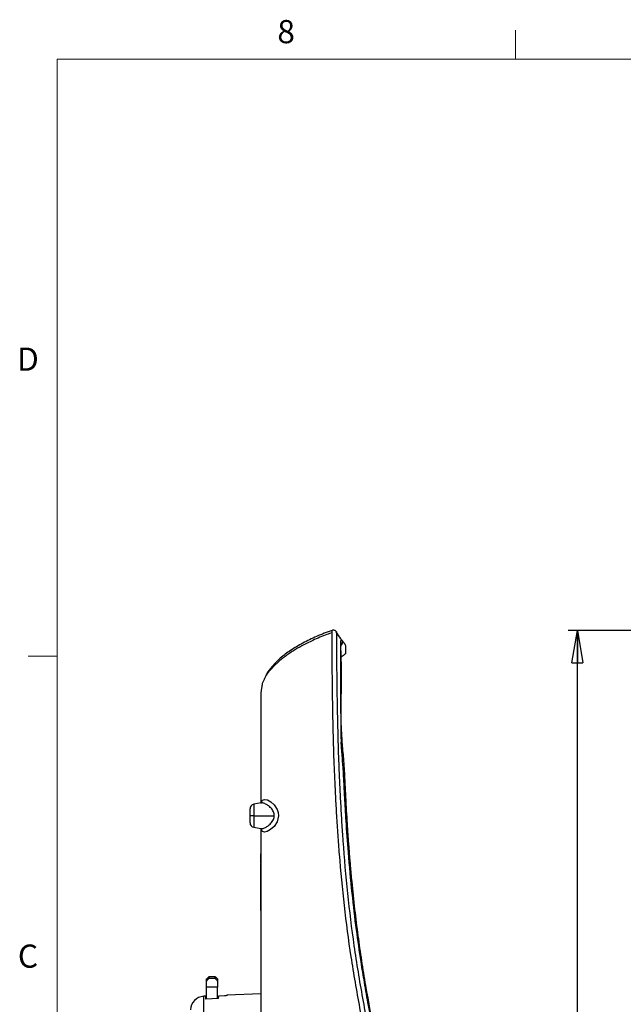
# Model space of a CAD drawing. Units: inches. Extents: x 0.3 to 16.7, y 0.1 to 10.9.
# Drawn here: x 0.4 to 3, y 6.6 to 10.8 of the extents above; entities that cross this region are included whole.
import ezdxf

# ---------------------------------------------------------------- set-up
doc = ezdxf.new("R2010")
doc.units = ezdxf.units.IN
doc.header["$MEASUREMENT"] = 0
doc.layers.add('FORMAT', color=7, linetype='Continuous')
doc.layers.add('TB', color=7, linetype='Continuous')
doc.styles.add('SLDTEXTSTYLE2', font='TXT', dxfattribs={"width": 0.75})
doc.dimstyles.new('SLDDIMSTYLE0', dxfattribs={"dimtxt": 0.137795, "dimasz": 0.14, "dimexe": 0, "dimexo": 0.0625, "dimgap": 0.034449, "dimtad": 1, "dimdec": 6, "dimrnd": 1e-09, "dimzin": 12, "dimdsep": 46, "dimlunit": 5, "dimtxsty": 'SLDTEXTSTYLE2', "dimblk1": 'CLOSED', "dimblk2": 'CLOSED', "dimsah": 1, "dimcen": 0.09, "dimadec": 0, "dimazin": 3, "dimtfac": 1, "dimtofl": 0, "dimtmove": 0, "dimatfit": 3, "dimldrblk": 'CLOSED', "dimfxl": 1, "dimfrac": 2, "dimtolj": 1, "dimtzin": 12, "dimarcsym": 0})

# ---------------------------------------------------------------- blocks, each defined once
blk = doc.blocks.new('_Closed')
at = {"color": 0, "linetype": 'ByBlock', "lineweight": -2}
for p, q in [((-1, 0.166667), (0, 0)), ((-1, 0.166667), (-1, -0.166667)), ((0, 0), (-1, -0.166667)), ((0, 0), (-1, 0))]:
    blk.add_line(p, q, dxfattribs=at)
blk = doc.blocks.new('_D')
at = {"layer": 'FORMAT'}
for p, q in [((4.4159, 8.1855), (2.8023, 8.1855)), ((2.8417, 3.2246), (2.8417, 8.1855)), ((2.2345, 6.0564), (2.2345, 6.0984)), ((2.2345, 6.0984), (2.4533, 6.0984)), ((2.4533, 6.0984), (2.4533, 6.0564)), ((2.6473, 5.6769), (2.6473, 5.9209)), ((2.2345, 5.4964), (2.2345, 5.4544)), ((2.4533, 5.4544), (2.4533, 5.4964)), ((2.2345, 5.4544), (2.4533, 5.4544)), ((4.4159, 3.2246), (2.8023, 3.2246))]:
    blk.add_line(p, q, dxfattribs=at)
at = {"layer": 'FORMAT', "xscale": 0.14, "yscale": 0.14}
for p, rotation in [((2.8417, 8.1855, 0.7937), 90.000230435), ((2.8417, 3.2246, 0.7937), 270.000230435)]:
    blk.add_blockref('_Closed', p, dxfattribs=dict(at, rotation=rotation))
at = {"layer": 'FORMAT', "char_height": 0.1378, "attachment_point": 1, "rotation": 90.0002, "style": 'SLDTEXTSTYLE2'}
for s, insert in [('126.01', (2.2757, 5.4964)), ('"', (2.5644, 5.9411)), ('15', (2.4818, 5.6971)), ('16', (2.664, 5.6971)), ('4', (2.5665, 5.5549))]:
    blk.add_mtext(s, dxfattribs=dict(at, insert=insert))

msp = doc.modelspace()

# ---------------------------------------------------------------- linework, layer by layer
at = {"color": 7, "linetype": 'Continuous', "lineweight": 25}
for p, q in [((1.842729, 8.1209158), (1.842729, 8.1209722)), ((1.4835807, 7.9544247), (1.4781862, 7.9166771)), ((1.4782781, 7.441246), (1.4472089, 7.4357677)), ((1.4472089, 7.4357677), (1.4472089, 7.3861117)), ((1.4309421, 7.3861117), (1.4309421, 7.4163817)), ((1.4309421, 7.3558417), (1.4309421, 7.3861117)), ((1.4472089, 7.3861117), (1.4309421, 7.3861117)), ((1.4472089, 7.3861117), (1.5353734, 7.3861117)), ((1.4472089, 7.3861117), (1.4472089, 7.3364558)), ((1.4472089, 7.3364558), (1.4778274, 7.3310569)), ((1.4781469, 7.1809917), (1.4781469, 7.2223104)), ((1.4781469, 7.1607522), (1.4781469, 7.1789486)), ((1.4781469, 6.9802603), (1.4781469, 7.1607522)), ((1.4781469, 6.9769364), (1.4781469, 6.9782172)), ((1.2439343, 6.6731259), (1.2439343, 6.6823061)), ((1.2439343, 6.6467252), (1.2439343, 6.6731259)), ((1.2814983, 6.6912451), (1.2536138, 6.6912451)), ((1.2537768, 6.69121), (1.2537768, 6.6858825)), ((1.2813358, 6.69121), (1.2537768, 6.69121)), ((1.2537768, 6.6858825), (1.2813358, 6.6858825)), ((1.2813358, 6.6858825), (1.2813358, 6.69121)), ((1.2911783, 6.6823061), (1.2911783, 6.6731259)), ((1.2911783, 6.6731259), (1.2911783, 6.6467252)), ((1.2911783, 6.6467252), (1.2439343, 6.6467252)), ((1.2439343, 6.5952353), (1.2439343, 6.6467252)), ((1.2911783, 6.5973158), (1.2911783, 6.6467252)), ((1.241617, 6.6077391), (1.2315158, 6.6072981)), ((1.2315158, 6.2963744), (1.2315158, 6.6072981)), ((1.2945422, 6.5974639), (1.2405725, 6.5950872)), ((1.241617, 6.6066228), (1.240584, 6.6065776)), ((1.240584, 6.6065776), (1.2407842, 6.5950966)), ((1.2439343, 6.6056158), (1.241617, 6.6077391)), ((1.241617, 6.6066228), (1.241617, 6.6077391)), ((1.2439343, 6.6044964), (1.241617, 6.6066228)), ((1.2945312, 6.6084677), (1.2943388, 6.5974549)), ((1.3207102, 6.6096119), (1.2945312, 6.6084677)), ((1.4781862, 6.618068), (1.3319256, 6.6116821)), ((1.3319406, 6.6122205), (1.3319312, 6.6116823))]:
    msp.add_line(p, q, dxfattribs=at)
at = {"color": 7, "linetype": 'Continuous', "lineweight": 25, "flags": 128}
for points in [[(1.8427533, 8.120938), (1.8426058, 8.1004719), (1.84249, 8.0843914)], [(1.479402, 7.4418977), (1.4795408, 7.4435993), (1.4844446, 7.4534605), (1.4935367, 7.456753), (1.5059069, 7.4541017), (1.5203147, 7.4461957), (1.5350147, 7.4328486), (1.5477184, 7.4129867), (1.5517598, 7.400239), (1.5531731, 7.3863022), (1.5514856, 7.3724435), (1.5472289, 7.3597609), (1.5343894, 7.3399484), (1.5196924, 7.3264413), (1.5054963, 7.3183937), (1.4933112, 7.3155336), (1.4843293, 7.3186196), (1.4795108, 7.3282909), (1.4795108, 7.3282909)]]:
    msp.add_lwpolyline(points, dxfattribs=at)
at = {"color": 7, "linetype": 'Continuous', "lineweight": 25}
for centre, radius, start, end in [((21.420154, 8.0013983), 19.5993176, 179.60212155, 180.86913349), ((1.4506272, 7.4163817), 0.019685, 100, 180), ((1.4506272, 7.3558417), 0.019685, 180, 260), ((1.2340917, 6.5482992), 0.0590551, 92.5, 180)]:
    msp.add_arc(centre, radius, start, end, dxfattribs=at)
for points, knots in [([(1.7845651, 8.1753809), (1.7772419, 8.1728786), (1.7490362, 8.163241), (1.7052885, 8.1446208), (1.6572192, 8.1209924), (1.6229283, 8.101117), (1.5992475, 8.0856133), (1.5835083, 8.0743405), (1.5720021, 8.0654707), (1.5632383, 8.0583025), (1.5563892, 8.0524661), (1.5475682, 8.0446754), (1.5376127, 8.0352849), (1.5271897, 8.0246626), (1.5174773, 8.0137873), (1.5085995, 8.0026955), (1.5006734, 7.9913911), (1.4937857, 7.9798299), (1.4880778, 7.9678933), (1.4839365, 7.9568243), (1.4823472, 7.949635), (1.4816661, 7.9465537)], [0, 0, 0, 0, 0.024298795, 0.093588838, 0.149221755, 0.192844895, 0.218602537, 0.239022094, 0.254588396, 0.265743366, 0.276089903, 0.288684073, 0.322172112, 0.367948219, 0.426465075, 0.497802867, 0.581889287, 0.678574105, 0.787672259, 0.908998128, 1, 1, 1, 1]), ([(1.7844174, 8.1855988), (1.7620604, 8.1772076), (1.7189541, 8.1610286), (1.6591444, 8.1319845), (1.6066839, 8.1007468), (1.561936, 8.0674259), (1.5265424, 8.0318719), (1.5035115, 8.0031539), (1.4962628, 7.9850208), (1.4946068, 7.9808782)], [0, 0, 0, 0, 0.197164294, 0.380150372, 0.548246926, 0.701111792, 0.839014159, 0.963221199, 1, 1, 1, 1]), ([(2.0002569, 3.8853249), (2.0012195, 4.0105896), (2.0031442, 4.2610517), (2.0091968, 4.6366855), (2.0146136, 5.012213), (2.0170896, 5.3280672), (2.0169082, 5.5841296), (2.0109592, 5.780295), (1.9972927, 5.9759455), (1.9745019, 6.1709243), (1.9413572, 6.3646505), (1.902548, 6.5664826), (1.8653162, 6.7775244), (1.8365223, 6.9985984), (1.8197568, 7.1741156), (1.8101306, 7.3036283), (1.8048083, 7.3869689), (1.8001741, 7.4703293), (1.7964171, 7.5542409), (1.7925336, 7.638512), (1.790348, 7.7228745), (1.7884607, 7.8068657), (1.7869914, 7.8796855), (1.7861505, 7.9405009), (1.7856819, 7.9895055), (1.7853521, 8.0336453), (1.7850779, 8.0717719), (1.7848993, 8.103204), (1.7847126, 8.1321634), (1.784507, 8.1552066), (1.7843594, 8.1697142), (1.7843873, 8.1747348), (1.7844374, 8.175444), (1.7844551, 8.1756954)], [0, 0, 0, 0, 0.080322104, 0.160601037, 0.240880018, 0.321128259, 0.363125587, 0.405053697, 0.446936531, 0.488852502, 0.530897418, 0.573030098, 0.620838685, 0.668511669, 0.716129679, 0.733986104, 0.751845663, 0.769709687, 0.787547804, 0.805726805, 0.823815725, 0.84201107, 0.860428878, 0.872806661, 0.885240624, 0.897743216, 0.910185989, 0.922664221, 0.935063096, 0.953457039, 0.971783402, 0.989996869, 1, 1, 1, 1]), ([(1.7844551, 8.1756954), (1.7844689, 8.1759747), (1.7846069, 8.1787668), (1.7844279, 8.1831771), (1.784462, 8.1846257), (1.7844788, 8.1853393)], [0, 0, 0, 0, 0.053392502, 0.533703637, 1, 1, 1, 1]), ([(1.8032142, 8.1793884), (1.8021057, 8.1807079), (1.7998271, 8.1834203), (1.7949513, 8.1858367), (1.7895822, 8.1867232), (1.7861492, 8.1858525), (1.7844789, 8.1854289)], [0, 0, 0, 0, 0.2432099483, 0.4999439404, 0.7567067229, 1, 1, 1, 1]), ([(1.8251429, 8.1454847), (1.8243084, 8.1466799), (1.8166895, 8.1575923), (1.8090681, 8.1685169), (1.8022814, 8.1782449)], [0, 0, 0, 0, 0.109527593, 1, 1, 1, 1]), ([(1.8032149, 8.1790716), (1.8032154, 8.179155), (1.803217, 8.1794717), (1.8032022, 8.1771879), (1.8032978, 8.1715706), (1.8031493, 8.1724968), (1.8031592, 8.1618419), (1.8032748, 8.1485244), (1.8034548, 8.1271193), (1.8036537, 8.096123), (1.8039417, 8.0545286), (1.8043959, 8.0024317), (1.8050155, 7.9416727), (1.8061155, 7.8722196), (1.8077712, 7.7959286), (1.8097268, 7.7143889), (1.8118553, 7.6324134), (1.8157374, 7.5504791), (1.8193858, 7.4688248), (1.8238873, 7.3874891), (1.8321163, 7.2575527), (1.846924, 7.0791891), (1.8733591, 6.8528109), (1.9096201, 6.627316), (1.9530252, 6.4025163), (1.9916964, 6.1815031), (2.016698, 5.963597), (2.0304778, 5.7499775), (2.0352203, 5.5360292), (2.0345404, 5.322034), (2.0332563, 5.1080489), (2.0302868, 4.8532964), (2.0260938, 4.5578156), (2.0209385, 4.2216109), (2.0193258, 3.9974804), (2.0185194, 3.8854156)], [0, 0, 0, 0, 0.015244896, 0.057938088, 0.100620608, 0.143368906, 0.156873038, 0.170416411, 0.183981609, 0.197661039, 0.211383276, 0.225102962, 0.238824023, 0.25248393, 0.267975539, 0.283395128, 0.298740587, 0.314068104, 0.329269506, 0.344453559, 0.359631012, 0.402098519, 0.444574512, 0.487159113, 0.529935472, 0.572760838, 0.612657675, 0.652513456, 0.692397429, 0.732268034, 0.77214365, 0.812026102, 0.874694156, 0.937347322, 1, 1, 1, 1]), ([(1.8032251, 8.1766964), (1.8032202, 8.1775717), (1.8032112, 8.1791868), (1.8032137, 8.1791078), (1.8032149, 8.1790716)], [0, 0, 0, 0, 0.542013129, 1, 1, 1, 1]), ([(1.8205642, 8.1139261), (1.8211814, 8.1146884), (1.8227911, 8.1166764), (1.8243322, 8.1205758), (1.8251279, 8.1252138), (1.8247638, 8.1297917), (1.8235088, 8.1339802), (1.8220233, 8.1363574), (1.821309, 8.1375005)], [0, 0, 0, 0, 0.115866021, 0.302186408, 0.488517833, 0.66963756, 0.841147494, 1, 1, 1, 1]), ([(1.8213182, 8.1375191), (1.8214997, 8.1379352), (1.8218416, 8.1387188), (1.8222904, 8.139453), (1.8226486, 8.1399249), (1.8229194, 8.1402087), (1.8232343, 8.1405745), (1.8234937, 8.1409731), (1.8236816, 8.1414828), (1.8237524, 8.1419509), (1.8238412, 8.1425205), (1.8241009, 8.1434292), (1.824609, 8.1446115), (1.8250464, 8.14531), (1.8252886, 8.1456969)], [0, 0, 0, 0, 0.032682194, 0.061551811, 0.086581553, 0.107751347, 0.125048014, 0.182828186, 0.25003956, 0.312535979, 0.375032688, 0.500025946, 0.723084607, 1, 1, 1, 1]), ([(1.8285828, 7.7037805), (1.8271322, 7.725792), (1.8243825, 7.7675162), (1.8235869, 7.8237635), (1.8237446, 7.8690717), (1.82431, 7.9068498), (1.8248803, 7.9415279), (1.8253017, 7.9765627), (1.8253285, 8.0168191), (1.8243724, 8.0572288), (1.8232697, 8.0855752), (1.8228371, 8.1028212), (1.8227166, 8.111549), (1.8227758, 8.115014), (1.8220823, 8.1145228), (1.8219586, 8.1144352)], [0, 0, 0, 0, 0.107176554, 0.203160011, 0.281739492, 0.343195171, 0.409125391, 0.480463053, 0.558026625, 0.680234727, 0.79838743, 0.855988403, 0.916910272, 0.985182253, 1, 1, 1, 1]), ([(1.8252886, 8.1456969), (1.8260618, 8.1444304), (1.8275623, 8.1419727), (1.8287311, 8.1376387), (1.8289866, 8.1330954), (1.8280875, 8.1286579), (1.8268056, 8.1253023), (1.8255753, 8.1237117), (1.8252162, 8.1232476)], [0, 0, 0, 0, 0.191047787, 0.37074697, 0.555103554, 0.741101306, 0.924443614, 1, 1, 1, 1]), ([(1.8252739, 8.1456824), (1.8262463, 8.1442956), (1.8281228, 8.1416196), (1.8307364, 8.1378963), (1.8330647, 8.1345755), (1.8352958, 8.1313985), (1.8373843, 8.1284397), (1.8390626, 8.1260693), (1.8407459, 8.1237019), (1.8419094, 8.1220671), (1.842729, 8.1209158)], [0, 0, 0, 0, 0.138583661, 0.267419882, 0.386633219, 0.496377253, 0.627520367, 0.747427868, 0.822103513, 1, 1, 1, 1]), ([(1.8252886, 8.1456969), (1.8262272, 8.1443582), (1.8280596, 8.1417447), (1.8306542, 8.1380502), (1.8330431, 8.1346533), (1.8353169, 8.1314261), (1.8374276, 8.1284369), (1.8390918, 8.1260886), (1.8407776, 8.1237186), (1.8419388, 8.1220844), (1.8427533, 8.120938)], [0, 0, 0, 0, 0.133670807, 0.260974756, 0.382583665, 0.499266609, 0.627298877, 0.747619046, 0.822957494, 1, 1, 1, 1]), ([(1.84249, 8.0843914), (1.8408945, 8.08315), (1.8377016, 8.0806656), (1.8311115, 8.0755378), (1.8259241, 8.0715015), (1.8238479, 8.069886)], [0, 0, 0, 0, 0.374612145, 0.749702035, 1, 1, 1, 1]), ([(1.4781862, 7.9166771), (1.4781862, 7.9161651), (1.4781862, 7.9151377), (1.4781862, 7.9109121), (1.4781862, 7.909425), (1.4781862, 7.9091786), (1.4781862, 7.9034617), (1.4781862, 7.8908488), (1.4781862, 7.8722609), (1.4781862, 7.8485868), (1.4781862, 7.8182913), (1.4781862, 7.7803009), (1.4781862, 7.7338939), (1.4781862, 7.6798188), (1.4781862, 7.6195741), (1.4781862, 7.5557374), (1.4781862, 7.4954286), (1.4781862, 7.456642), (1.4781862, 7.4393361)], [0, 0, 0, 0, 0.211320831, 0.424055045, 0.477440356, 0.531057139, 0.581820585, 0.626289511, 0.663269489, 0.693866165, 0.721131967, 0.752690513, 0.787270667, 0.826511142, 0.870850093, 0.916979511, 0.962957795, 1, 1, 1, 1]), ([(1.8282657, 7.7037736), (1.8282918, 7.7038402), (1.8283669, 7.7040316), (1.8266711, 7.7041563), (1.8242702, 7.7041203), (1.8230896, 7.7041026)], [0, 0, 0, 0, 0.2131236195, 0.6130751696, 1, 1, 1, 1]), ([(2.041677, 3.9319692), (2.0418158, 3.9480028), (2.0421812, 3.9902191), (2.0428259, 4.0687598), (2.0436834, 4.1705181), (2.0448446, 4.2853851), (2.0464262, 4.4319171), (2.0486811, 4.6282879), (2.05078, 4.8767089), (2.0522995, 5.1228665), (2.0529206, 5.3061337), (2.0529445, 5.4242393), (2.0529455, 5.5027573), (2.05222, 5.5833112), (2.0500024, 5.6879379), (2.044339, 5.8293491), (2.0313039, 6.0051857), (2.0103433, 6.1764684), (1.9859606, 6.3262721), (1.9629757, 6.4510083), (1.9420874, 6.56328), (1.9244708, 6.6633241), (1.9067187, 6.7720948), (1.8883401, 6.9000144), (1.8698504, 7.0576064), (1.855435, 7.2146374), (1.8455486, 7.3528939), (1.8403406, 7.4408066), (1.8375228, 7.4944277), (1.836107, 7.5240606), (1.8344846, 7.5552445), (1.8327274, 7.583326), (1.8305647, 7.6132513), (1.8283304, 7.643382), (1.8259108, 7.6748103), (1.8240071, 7.6945899), (1.8230914, 7.7041029)], [0, 0, 0, 0, 0.012698181, 0.033434163, 0.062201388, 0.093287744, 0.12440612, 0.178252493, 0.248810624, 0.321144354, 0.373195211, 0.393945466, 0.414675514, 0.435375624, 0.457739608, 0.497549067, 0.547442385, 0.597337113, 0.63418264, 0.667695224, 0.697877412, 0.724726253, 0.748240551, 0.785259842, 0.827168039, 0.873987441, 0.910198926, 0.936977589, 0.943749051, 0.952732721, 0.960477493, 0.968487289, 0.975021465, 0.984242861, 0.992421548, 1, 1, 1, 1]), ([(2.0458077, 3.9320757), (2.0460099, 3.9552967), (2.0464535, 4.0062472), (2.0470116, 4.0819041), (2.0476398, 4.1560195), (2.0482211, 4.2210614), (2.0487525, 4.2770307), (2.049228, 4.3251406), (2.0499342, 4.3942154), (2.0509531, 4.4894895), (2.0520935, 4.606434), (2.052965, 4.7165921), (2.0536526, 4.8178903), (2.0542214, 4.9178857), (2.0548259, 5.0376762), (2.0554033, 5.177358), (2.0556614, 5.3339302), (2.0559318, 5.4888201), (2.0543728, 5.6417655), (2.0480735, 5.815836), (2.0341775, 6.0110295), (2.0069126, 6.2266269), (1.9686321, 6.4403929), (1.9356401, 6.618172), (1.9124326, 6.760941), (1.896706, 6.8703466), (1.8825797, 6.9842087), (1.8731655, 7.0740084), (1.8673428, 7.1363158), (1.8645683, 7.1675723), (1.8622618, 7.1947763), (1.8603532, 7.2182061), (1.8584926, 7.2418517), (1.8562974, 7.2708528), (1.853598, 7.3085245), (1.8504694, 7.3554217), (1.8470737, 7.4109545), (1.8435039, 7.4761547), (1.8398666, 7.5510677), (1.8355278, 7.6281414), (1.8303465, 7.6799948), (1.8279732, 7.7037462)], [0, 0, 0, 0, 0.018393339, 0.040357928, 0.05992696, 0.077099837, 0.091877487, 0.104260337, 0.115207893, 0.14659212, 0.179728013, 0.207839714, 0.23384656, 0.259963752, 0.287043544, 0.328729613, 0.370600083, 0.411057142, 0.451411278, 0.491738231, 0.549007592, 0.606356451, 0.663815441, 0.721141105, 0.749767588, 0.778527076, 0.808787221, 0.840730568, 0.8500979, 0.858388375, 0.865601231, 0.871735731, 0.87701844, 0.88439815, 0.89478345, 0.90694662, 0.921640851, 0.938866744, 0.95867907, 0.98107307, 1, 1, 1, 1]), ([(1.47955, 7.4435605), (1.4798163, 7.4430424), (1.4803818, 7.4419419), (1.4788487, 7.4414586), (1.4780374, 7.4412029)], [0, 0, 0, 0, 0.470820678, 1, 1, 1, 1]), ([(1.5353734, 7.3861117), (1.5352316, 7.388748), (1.5349285, 7.3943822), (1.530856, 7.4064474), (1.5218203, 7.4197854), (1.5081248, 7.4314046), (1.4943409, 7.4388539), (1.4838077, 7.4423613), (1.4794008, 7.4409432), (1.4782524, 7.4405736)], [0, 0, 0, 0, 0.069759332, 0.149089535, 0.342868124, 0.532936715, 0.728639835, 0.929283728, 1, 1, 1, 1]), ([(1.4778206, 7.3317282), (1.4789691, 7.3313628), (1.4832843, 7.3299898), (1.4935684, 7.3335447), (1.5071607, 7.3410169), (1.5208329, 7.3526222), (1.5301407, 7.3659286), (1.5345706, 7.3778871), (1.5351182, 7.3834971), (1.5353734, 7.3861117)], [0, 0, 0, 0, 0.072206688, 0.271316179, 0.462642363, 0.65542124, 0.850664798, 0.930398313, 1, 1, 1, 1]), ([(1.4776002, 7.3311041), (1.4785227, 7.3307945), (1.4802937, 7.3302002), (1.4797644, 7.3289094), (1.4795108, 7.3282909)], [0, 0, 0, 0, 0.520871317, 1, 1, 1, 1]), ([(1.4781862, 7.3313316), (1.4781862, 7.1671531), (1.4781862, 6.836399), (1.4781862, 6.3397079), (1.4781862, 5.8405723), (1.4781862, 5.3599074), (1.4781862, 4.8949205), (1.4781862, 4.4618635), (1.4781862, 4.1502975), (1.4781862, 3.9618674), (1.4781862, 3.8825131), (1.4781862, 3.82858), (1.4781862, 3.8026984), (1.4781862, 3.802073)], [0, 0, 0, 0, 0.13954544, 0.281128389, 0.42216562, 0.563788847, 0.689668859, 0.817392721, 0.931836876, 0.954568216, 0.977461048, 0.999455346, 1, 1, 1, 1]), ([(1.2439343, 6.6823061), (1.2446375, 6.682988), (1.2459927, 6.6843019), (1.2478169, 6.686048), (1.2493848, 6.6875237), (1.2509955, 6.6890109), (1.2524615, 6.6903283), (1.2535666, 6.691227), (1.2537079, 6.6912155), (1.2537768, 6.69121)], [0, 0, 0, 0, 0.139634012, 0.269051192, 0.388578131, 0.498629597, 0.676864429, 0.842476766, 1, 1, 1, 1]), ([(1.2537768, 6.6858825), (1.2537551, 6.685757), (1.2537117, 6.6855049), (1.2533625, 6.6848386), (1.2528059, 6.6839614), (1.252022, 6.682855), (1.250588, 6.6809662), (1.2480654, 6.6778649), (1.245353, 6.6747535), (1.2439343, 6.6731259)], [0, 0, 0, 0, 0.096956422, 0.1948978438, 0.2943415884, 0.3957819968, 0.4996849154, 0.7382898669, 1, 1, 1, 1]), ([(1.2813358, 6.69121), (1.2813599, 6.69123), (1.2814086, 6.6912704), (1.2817964, 6.6910134), (1.2824124, 6.6905196), (1.2832795, 6.689765), (1.2847858, 6.6884003), (1.2873439, 6.686019), (1.2898341, 6.6836077), (1.2911783, 6.6823061)], [0, 0, 0, 0, 0.093729834, 0.189636142, 0.288792956, 0.392173042, 0.500635596, 0.730437047, 1, 1, 1, 1]), ([(1.2911783, 6.6731259), (1.2904398, 6.6739681), (1.2889965, 6.6756138), (1.2870973, 6.6778452), (1.2854644, 6.6798146), (1.2838757, 6.6818028), (1.282504, 6.6836483), (1.2815201, 6.6851714), (1.2813968, 6.6856473), (1.2813358, 6.6858825)], [0, 0, 0, 0, 0.133733327, 0.26133982, 0.383199341, 0.499747962, 0.671728084, 0.837712368, 1, 1, 1, 1]), ([(1.3319323, 6.6105792), (1.3319139, 6.6105593), (1.3318773, 6.6105196), (1.3315736, 6.6104482), (1.3307855, 6.6103188), (1.3288612, 6.6101083), (1.3257329, 6.6098791), (1.3229227, 6.6097151), (1.3214486, 6.6096464), (1.3207102, 6.6096119)], [0, 0, 0, 0, 0.08348532, 0.166826961, 0.251490069, 0.49997311, 0.748562524, 0.874038542, 1, 1, 1, 1]), ([(1.3319313, 6.6115499), (1.3319313, 6.611594), (1.3319309, 6.6119617), (1.3319317, 6.6112263), (1.3319323, 6.6105792)], [0, 0, 0, 0, 0.119981639, 1, 1, 1, 1])]:
    msp.add_open_spline(points, degree=3, knots=knots, dxfattribs=at)
for points in [[(1.2405725, 6.5950872), (1.2405763, 6.6009838), (1.2405802, 6.6048194), (1.240584, 6.6065776)], [(1.2945422, 6.5974639), (1.2945375, 6.6028745), (1.2945331, 6.606546), (1.2945312, 6.6084677)]]:
    msp.add_open_spline(points, degree=3, dxfattribs=at)
at = {"layer": 'TB', "linetype": 'Continuous', "lineweight": 18}
for p, q in [((2.575, 10.65), (2.575, 10.775)), ((0.6, 8.075), (0.475, 8.075))]:
    msp.add_line(p, q, dxfattribs=at)
at = {"layer": 'TB', "color": 7, "linetype": 'Continuous', "lineweight": 18}
for p, q in [((0.6, 0.35), (0.6, 10.65)), ((0.6, 10.65), (16.4, 10.65))]:
    msp.add_line(p, q, dxfattribs=at)

# ---------------------------------------------------------------- texts
at = {"layer": 'TB', "char_height": 0.1, "attachment_point": 2, "style": 'SLDTEXTSTYLE2'}
for s, insert in [('8', (1.5864931, 10.81808)), ('D', (0.4738542, 9.40558)), ('C', (0.4739583, 6.83058))]:
    msp.add_mtext(s, dxfattribs=dict(at, insert=insert))

# ---------------------------------------------------------------- dimensions: what is measured, and where the dimension line sits
at = {"layer": 'FORMAT'}
dim = msp.add_linear_dim(base=(2.8416646, 8.1855057), p1=(4.4552432, 3.2245939), p2=(4.4552233, 8.1855122), angle=270.0002304, dimstyle='SLDDIMSTYLE0', dxfattribs=at)
dim.commit()
dim.dimension.update_dxf_attribs({"geometry": '_D', "text_midpoint": (2.8416742, 5.7764066), "dimtype": 160})

doc.saveas('drawing.dxf')
